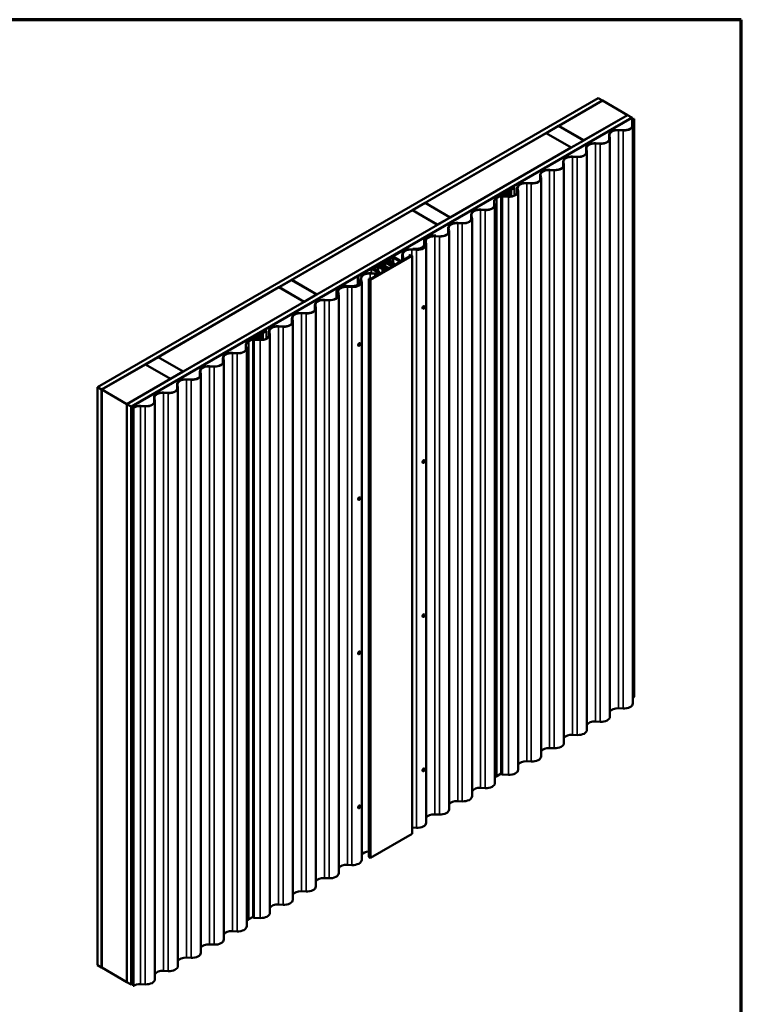
# Model space of a CAD drawing. Units: inches. Extents: x 0.6 to 33.4, y 0.6 to 21.4.
# Drawn here: x 25.2 to 33.4, y 10.3 to 21.4 of the extents above; entities that cross this region are included whole.
import ezdxf

# ---------------------------------------------------------------- set-up
doc = ezdxf.new("R2010")
doc.units = ezdxf.units.IN
doc.header["$LTSCALE"] = 2
doc.header["$MEASUREMENT"] = 0
doc.layers.get('0').update_dxf_attribs({"lineweight": 13})
for name, color, linetype, lineweight in [('Border (ANSI)', 7, 'Continuous', 70), ('Visible (ANSI)', 7, 'Continuous', 50), ('Visible Narrow (ANSI)', 7, 'Continuous', 35)]:
    doc.layers.add(name, color=color, linetype=linetype, lineweight=lineweight)

# ---------------------------------------------------------------- blocks, each defined once
blk = doc.blocks.new('Borders ATAS Border - Note')
at = {"layer": 'Border (ANSI)'}
for p, q in [((16.7, 10.7), (0.3, 10.7)), ((16.7, 0.3), (16.7, 10.7))]:
    blk.add_line(p, q, dxfattribs=at)

msp = doc.modelspace()

# ---------------------------------------------------------------- linework, layer by layer
at = {"layer": 'Visible (ANSI)'}
for p, q in [((31.78361, 20.51329), (26.12675, 17.2473)), ((26.17389, 17.22009), (31.83075, 20.48607)), ((31.33766, 20.2003), (31.83169, 20.48553)), ((31.83075, 20.48607), (31.78361, 20.51329)), ((31.83075, 20.48607), (31.83075, 20.48498)), ((31.83169, 20.48553), (32.11453, 20.32223)), ((26.45862, 17.0557), (32.11548, 20.32168)), ((32.16262, 20.29447), (26.50576, 17.02848)), ((26.50671, 17.02794), (32.16356, 20.29392)), ((32.16658, 20.29218), (26.50972, 17.0262)), ((32.11453, 20.32223), (31.6205, 20.037)), ((32.11453, 20.32223), (32.11453, 20.32114)), ((32.11548, 20.32168), (32.16262, 20.29447)), ((32.16262, 20.29338), (32.16262, 20.29447)), ((32.16356, 20.29392), (32.16658, 20.29218)), ((32.16658, 20.2548), (32.16658, 20.29218)), ((32.1892, 20.27912), (32.18616, 20.28088)), ((32.1892, 13.74715), (32.1892, 20.27912)), ((31.19529, 20.11811), (31.33672, 20.19975)), ((31.33672, 20.19975), (31.61956, 20.03646)), ((31.6205, 20.037), (31.33766, 20.2003)), ((31.33766, 20.2003), (31.33766, 20.19921)), ((32.01295, 20.1505), (32.06507, 20.14788)), ((32.01332, 20.15295), (32.06544, 20.15033)), ((32.16536, 20.24589), (32.16536, 20.18781)), ((32.17028, 20.21086), (32.16574, 20.24095)), ((32.17453, 20.21107), (32.16999, 20.24116)), ((32.17491, 13.67404), (32.17491, 20.20601)), ((29.82916, 19.32937), (31.19435, 20.11756)), ((31.19435, 20.11756), (31.47719, 19.95426)), ((31.47814, 19.95481), (31.19529, 20.11811)), ((31.19529, 20.11702), (31.19529, 20.11811)), ((31.61956, 20.03646), (31.47814, 19.95481)), ((31.61956, 20.03537), (31.61956, 20.03646)), ((31.6205, 20.037), (31.6205, 20.03591)), ((31.90609, 20.0962), (31.90609, 20.03812)), ((31.911, 20.06117), (31.90646, 20.09126)), ((31.91525, 20.06138), (31.91071, 20.09147)), ((31.91564, 13.52435), (31.91564, 20.05632)), ((31.47719, 19.95426), (30.11201, 19.16607)), ((31.47719, 19.95426), (31.47719, 19.95317)), ((31.47814, 19.95372), (31.47814, 19.95481)), ((31.64682, 19.94651), (31.64682, 19.88842)), ((31.65173, 19.91148), (31.64719, 19.94157)), ((31.65598, 19.91169), (31.65144, 19.94178)), ((31.75368, 20.00081), (31.8058, 19.99819)), ((31.75405, 20.00326), (31.80617, 20.00064)), ((31.49441, 19.85112), (31.54652, 19.8485)), ((31.49478, 19.85357), (31.5469, 19.85095)), ((31.65636, 13.37465), (31.65636, 19.90663)), ((31.23513, 19.70143), (31.28725, 19.69881)), ((31.2355, 19.70388), (31.28762, 19.70126)), ((31.38755, 19.79682), (31.38755, 19.73873)), ((31.39246, 19.76179), (31.38792, 19.79188)), ((31.39671, 19.762), (31.39217, 19.79209)), ((31.39709, 13.22496), (31.39709, 19.75694)), ((31.12827, 19.64713), (31.12827, 19.58904)), ((31.13319, 19.6121), (31.12865, 19.64219)), ((31.13744, 19.61231), (31.1329, 19.6424)), ((31.13782, 13.07527), (31.13782, 19.60724)), ((30.76427, 19.46057), (30.78657, 19.47344)), ((30.78796, 19.47465), (30.78981, 19.47725)), ((30.7919, 19.47371), (30.79376, 19.47631)), ((30.79431, 19.47984), (30.79881, 19.48091)), ((30.79593, 19.47756), (30.80043, 19.47863)), ((30.8009, 19.48172), (30.83583, 19.50188)), ((30.80391, 19.47997), (30.83884, 19.50014)), ((30.83583, 19.50188), (30.83884, 19.50014)), ((30.83884, 19.50014), (30.83884, 19.41433)), ((30.869, 19.49744), (30.869, 19.43935)), ((30.87391, 19.4624), (30.86937, 19.4925)), ((30.87816, 19.46262), (30.87362, 19.49271)), ((30.97586, 19.55174), (31.02798, 19.54911)), ((30.97623, 19.55419), (31.02835, 19.55157)), ((30.63665, 19.38689), (30.7407, 19.44696)), ((30.63966, 19.38514), (30.74371, 19.44522)), ((30.68908, 12.87851), (30.68908, 19.41048)), ((30.70822, 19.42473), (30.69298, 19.41593)), ((30.71124, 19.42298), (30.696, 19.41419)), ((30.70125, 19.40282), (30.76871, 19.39942)), ((30.70163, 19.40527), (30.76908, 19.40188)), ((30.73861, 19.42762), (30.71695, 19.42697)), ((30.73883, 19.42516), (30.71717, 19.42451)), ((30.72958, 19.40386), (30.72958, 19.41267)), ((30.7485, 19.43998), (30.74476, 19.4306)), ((30.75266, 19.43942), (30.7485, 19.43998)), ((30.75266, 19.43942), (30.74891, 19.43005)), ((30.75266, 19.43942), (30.75266, 19.42364)), ((30.76053, 19.43984), (30.75501, 19.42604)), ((30.75833, 19.41106), (30.76936, 19.43866)), ((30.76469, 19.43928), (30.75917, 19.42549)), ((30.76009, 19.45474), (30.76009, 19.44738)), ((30.76248, 19.4105), (30.77352, 19.4381)), ((30.76505, 19.44114), (30.76505, 19.42788)), ((30.76728, 19.45883), (30.78958, 19.4717)), ((30.77412, 19.4017), (30.77412, 19.44114)), ((30.87855, 12.92558), (30.87855, 19.45755)), ((29.6868, 19.24718), (29.82822, 19.32883)), ((29.82822, 19.32883), (30.11106, 19.16553)), ((30.11201, 19.16607), (29.82916, 19.32937)), ((29.82916, 19.32937), (29.82916, 19.32828)), ((30.45534, 19.25121), (30.50745, 19.24859)), ((30.45571, 19.25366), (30.50783, 19.25104)), ((30.60775, 19.34661), (30.60775, 19.28852)), ((30.61266, 19.31157), (30.60812, 19.34166)), ((30.61691, 19.31178), (30.61237, 19.34188)), ((30.61729, 12.77475), (30.61729, 19.30672)), ((28.32067, 18.45844), (29.68586, 19.24663)), ((29.68586, 19.24663), (29.9687, 19.08333)), ((29.96964, 19.08388), (29.6868, 19.24718)), ((29.6868, 19.24609), (29.6868, 19.24718)), ((30.11106, 19.16553), (29.96964, 19.08388)), ((30.11106, 19.16444), (30.11106, 19.16553)), ((30.11201, 19.16607), (30.11201, 19.16498)), ((30.34848, 19.19691), (30.34848, 19.13883)), ((30.35339, 19.16188), (30.34885, 19.19197)), ((30.35764, 19.16209), (30.3531, 19.19218)), ((30.35802, 12.62506), (30.35802, 19.15703)), ((29.9687, 19.08333), (28.60351, 18.29514)), ((29.9687, 19.08333), (29.9687, 19.08224)), ((29.96964, 19.08279), (29.96964, 19.08388)), ((30.0892, 19.04722), (30.0892, 18.98914)), ((30.09412, 19.01219), (30.08958, 19.04228)), ((30.09837, 19.0124), (30.09383, 19.04249)), ((30.19606, 19.10152), (30.24818, 19.0989)), ((30.19643, 19.10397), (30.24855, 19.10135)), ((29.92257, 18.96004), (29.94863, 18.95873)), ((29.92294, 18.96249), (29.949, 18.96118)), ((29.93679, 18.95183), (29.98891, 18.94921)), ((29.93716, 18.95428), (29.98928, 18.95166)), ((29.94863, 18.95873), (29.949, 18.96118)), ((29.94863, 18.95371), (29.94863, 18.95873)), ((29.949, 18.96118), (29.949, 18.95369)), ((30.09875, 12.47537), (30.09875, 19.00734)), ((29.61113, 18.81571), (29.46396, 18.73074)), ((29.46698, 18.729), (29.61415, 18.81397)), ((29.61113, 18.81571), (29.61415, 18.81397)), ((29.61415, 18.81397), (29.61415, 18.79507)), ((29.67789, 18.80459), (29.73001, 18.80197)), ((29.68973, 18.81149), (29.68936, 18.80904)), ((29.68936, 18.80904), (29.68936, 18.80401)), ((29.68936, 18.80904), (29.71542, 18.80773)), ((29.68973, 18.81149), (29.71579, 18.81018)), ((29.81571, 18.90574), (29.81571, 18.84765)), ((29.82062, 18.87071), (29.81608, 18.9008)), ((29.82487, 18.87092), (29.82033, 18.90101)), ((29.82525, 18.83296), (29.82525, 18.86586)), ((29.82993, 18.89753), (29.82993, 18.83944)), ((29.83484, 18.8625), (29.8303, 18.89259)), ((29.83909, 18.86271), (29.83455, 18.8928)), ((29.83948, 12.32567), (29.83948, 18.85765)), ((29.68265, 18.73246), (29.21124, 18.46029)), ((29.38038, 18.67228), (29.45698, 18.7165)), ((29.46582, 18.7114), (29.4086, 18.67836)), ((29.44815, 18.72161), (29.45698, 18.72671)), ((29.45698, 18.7165), (29.44815, 18.72161)), ((29.44815, 18.72161), (29.44815, 18.7114)), ((29.45698, 18.72671), (29.53948, 18.67908)), ((29.46146, 18.72412), (29.46146, 18.72725)), ((29.46396, 18.72377), (29.55221, 18.67282)), ((29.65613, 18.72736), (29.46471, 18.61684)), ((29.53064, 18.67398), (29.46582, 18.7114)), ((29.46582, 18.7114), (29.46582, 18.65692)), ((29.55523, 18.67456), (29.46698, 18.72551)), ((29.57066, 18.74784), (29.57066, 18.68975)), ((29.57557, 18.71281), (29.57103, 18.7429)), ((29.57982, 18.71302), (29.57528, 18.74311)), ((29.5802, 18.68352), (29.5802, 18.70796)), ((29.66497, 18.74267), (29.64729, 18.73246)), ((29.64729, 18.73246), (29.65613, 18.72736)), ((29.64729, 18.73246), (29.64729, 18.72225)), ((29.68265, 18.73246), (29.66497, 18.74267)), ((29.67752, 18.80214), (29.72964, 18.79952)), ((29.68265, 18.73246), (29.68265, 12.20049)), ((29.06713, 18.50163), (29.21431, 18.5866)), ((29.07015, 18.49989), (29.21732, 18.58486)), ((29.22008, 18.4756), (29.41149, 18.58612)), ((29.23012, 18.59573), (29.22128, 18.59063)), ((29.22128, 18.59063), (29.22128, 18.58801)), ((29.22128, 18.59063), (29.30378, 18.543)), ((29.22336, 18.58486), (29.3116, 18.53391)), ((29.22637, 18.5866), (29.31462, 18.53565)), ((29.23896, 18.59063), (29.23012, 18.59573)), ((29.31556, 18.63485), (29.23896, 18.59063)), ((29.2478, 18.58552), (29.30503, 18.61857)), ((29.31262, 18.5481), (29.2478, 18.58552)), ((29.29672, 18.61217), (29.29672, 18.55728)), ((29.34416, 18.58428), (29.29735, 18.6113)), ((29.29941, 18.61336), (29.31889, 18.61035)), ((29.30503, 18.61857), (29.30503, 18.61249)), ((29.30503, 18.61857), (29.32068, 18.60953)), ((29.31556, 18.64506), (29.30672, 18.63996)), ((29.30672, 18.63996), (29.30672, 18.62975)), ((29.30672, 18.63996), (29.31556, 18.63485)), ((29.31238, 18.62281), (29.35581, 18.64789)), ((29.33003, 18.61262), (29.31238, 18.62281)), ((29.31937, 18.60932), (29.31432, 18.6064)), ((29.31432, 18.6064), (29.3484, 18.58672)), ((29.3244, 18.63996), (29.31556, 18.64506)), ((29.31963, 18.6086), (29.31963, 18.60334)), ((29.31968, 18.60975), (29.31968, 18.60882)), ((29.32068, 18.60953), (29.32002, 18.60915)), ((29.32062, 18.60786), (29.34947, 18.6034)), ((29.37154, 18.66717), (29.3244, 18.63996)), ((29.339, 18.61123), (29.33003, 18.61262)), ((29.3311, 18.63253), (29.33996, 18.63765)), ((29.39286, 18.59688), (29.3311, 18.63253)), ((29.3311, 18.63253), (29.3311, 18.61245)), ((29.33996, 18.63765), (29.3811, 18.6139)), ((29.34237, 18.6182), (29.34237, 18.61156)), ((29.34255, 18.61742), (29.34406, 18.61416)), ((29.35763, 18.60811), (29.35259, 18.61897)), ((29.35781, 18.64904), (29.35581, 18.64904)), ((29.35581, 18.64789), (29.35581, 18.64904)), ((29.35581, 18.64789), (29.35581, 18.6285)), ((29.40124, 18.67411), (29.35781, 18.64904)), ((29.35781, 18.64904), (29.35781, 18.62734)), ((29.35786, 18.60711), (29.35786, 18.58376)), ((29.3627, 18.67228), (29.37154, 18.67738)), ((29.37154, 18.66717), (29.3627, 18.67228)), ((29.3627, 18.67228), (29.3627, 18.66207)), ((29.37154, 18.67738), (29.38038, 18.67228)), ((29.37527, 18.58672), (29.39286, 18.59688)), ((29.38432, 18.66326), (29.37546, 18.65814)), ((29.37546, 18.65814), (29.45585, 18.61173)), ((29.37546, 18.65814), (29.37546, 18.61715)), ((29.3971, 18.59443), (29.37952, 18.58428)), ((29.3811, 18.61274), (29.3811, 18.6139)), ((29.3831, 18.61274), (29.3811, 18.61274)), ((29.3831, 18.61274), (29.42036, 18.59123)), ((29.44608, 18.6276), (29.38432, 18.66326)), ((29.41149, 18.58612), (29.3971, 18.59443)), ((29.3971, 18.59443), (29.3971, 18.57781)), ((29.41889, 18.66392), (29.40124, 18.67411)), ((29.40124, 18.67411), (29.40124, 18.65349)), ((29.40404, 18.65188), (29.40404, 18.6538)), ((29.4267, 18.64799), (29.40789, 18.6509)), ((29.4086, 18.67836), (29.42425, 18.66932)), ((29.41058, 18.6567), (29.41623, 18.65582)), ((29.41745, 18.67325), (29.41745, 18.68187)), ((29.41752, 18.68156), (29.42274, 18.67031)), ((29.42129, 18.65875), (29.41889, 18.66392)), ((29.41889, 18.66392), (29.41889, 18.65593)), ((29.42036, 18.59123), (29.45585, 18.61173)), ((29.4679, 18.65572), (29.42109, 18.68274)), ((29.42425, 18.66932), (29.42491, 18.6697)), ((29.42453, 18.67003), (29.42958, 18.67295)), ((29.42714, 18.66936), (29.43487, 18.6527)), ((29.42958, 18.67295), (29.46366, 18.65327)), ((29.42958, 18.67295), (29.42958, 18.6641)), ((29.43509, 18.63395), (29.43509, 18.65171)), ((29.46366, 18.63776), (29.44608, 18.6276)), ((29.45032, 18.62515), (29.4679, 18.63531)), ((29.46471, 18.61684), (29.45032, 18.62515)), ((29.47523, 18.62291), (29.47523, 18.64551)), ((29.53064, 18.67398), (29.53064, 18.65491)), ((29.54027, 18.66047), (29.54027, 18.67729)), ((29.55221, 18.67282), (29.55523, 18.67456)), ((29.55221, 18.66736), (29.55221, 18.67282)), ((29.55523, 18.6691), (29.55523, 18.67456)), ((29.56358, 18.67392), (29.56358, 18.68063)), ((29.56358, 18.68063), (29.5667, 18.67882)), ((29.5667, 18.67882), (29.5667, 18.67573)), ((29.06713, 18.50163), (29.07015, 18.49989)), ((29.06713, 18.50163), (29.06713, 18.4064)), ((29.07015, 18.40831), (29.07015, 18.49989)), ((29.10199, 18.47725), (29.10199, 18.41917)), ((29.1069, 18.44222), (29.10236, 18.47231)), ((29.11115, 18.44243), (29.10661, 18.47252)), ((29.19356, 18.4705), (29.21124, 18.48071)), ((29.21124, 18.46029), (29.19356, 18.4705)), ((29.19356, 18.4705), (29.19356, 11.93853)), ((29.20885, 18.53155), (29.26097, 18.52893)), ((29.20922, 18.534), (29.26134, 18.53138)), ((29.21124, 18.48071), (29.22008, 18.4756)), ((29.29778, 18.531), (29.29431, 18.533)), ((29.29778, 18.52047), (29.29778, 18.531)), ((29.30378, 18.543), (29.30378, 18.54191)), ((29.31462, 18.53565), (29.3116, 18.53391)), ((29.3116, 18.53391), (29.3116, 18.52845)), ((29.31341, 18.54631), (29.31341, 18.53635)), ((29.31462, 18.53565), (29.31462, 18.53019)), ((26.81218, 17.58751), (28.17736, 18.3757)), ((28.17736, 18.3757), (28.46021, 18.2124)), ((28.17831, 18.37625), (28.31973, 18.4579)), ((28.46115, 18.21295), (28.17831, 18.37625)), ((28.17831, 18.37516), (28.17831, 18.37625)), ((28.31973, 18.4579), (28.60257, 18.2946)), ((28.60351, 18.29514), (28.32067, 18.45844)), ((28.32067, 18.45844), (28.32067, 18.45735)), ((28.9382, 18.38993), (28.99032, 18.38731)), ((28.99069, 18.38976), (28.93857, 18.39238)), ((28.94958, 18.38186), (29.00169, 18.37924)), ((28.94995, 18.38431), (29.00206, 18.38169)), ((29.09491, 18.46405), (29.09066, 18.46383)), ((29.09066, 18.46383), (29.09066, 18.43129)), ((29.09066, 18.46383), (29.09293, 18.44879)), ((29.09718, 18.449), (29.09491, 18.46405)), ((29.09755, 18.41297), (29.09755, 18.44406)), ((29.11153, 11.9054), (29.11153, 18.43737)), ((29.21124, 18.46029), (29.21124, 11.92832)), ((28.60257, 18.2946), (28.46115, 18.21295)), ((28.60257, 18.29351), (28.60257, 18.2946)), ((28.60351, 18.29514), (28.60351, 18.29405)), ((28.82873, 18.33425), (28.82873, 18.25422)), ((28.82911, 18.32919), (28.83138, 18.31414)), ((28.83138, 18.31414), (28.83564, 18.31435)), ((28.83138, 18.25637), (28.83138, 18.31414)), ((28.83564, 18.31435), (28.83337, 18.3294)), ((28.83564, 18.31435), (28.83564, 18.26035)), ((28.84272, 18.32756), (28.84272, 18.26947)), ((28.84763, 18.29253), (28.84309, 18.32262)), ((28.85188, 18.29274), (28.84734, 18.32283)), ((28.85226, 11.7557), (28.85226, 18.28768)), ((28.46021, 18.2124), (27.09502, 17.42421)), ((28.46021, 18.2124), (28.46021, 18.21131)), ((28.46115, 18.21186), (28.46115, 18.21295)), ((28.58344, 18.17787), (28.58344, 18.11978)), ((28.58836, 18.14284), (28.58382, 18.17293)), ((28.59261, 18.14305), (28.58807, 18.17314)), ((28.59299, 11.60601), (28.59299, 18.13799)), ((28.6903, 18.23217), (28.74242, 18.22955)), ((28.69067, 18.23462), (28.74279, 18.232)), ((29.82026, 18.16302), (29.81932, 18.16357)), ((28.32417, 18.02818), (28.32417, 17.97009)), ((28.43103, 18.08248), (28.48315, 18.07986)), ((28.4314, 18.08493), (28.48352, 18.08231)), ((29.8036, 18.13416), (29.80265, 18.1347)), ((28.17176, 17.93279), (28.22388, 17.93016)), ((28.17213, 17.93524), (28.22425, 17.93262)), ((28.32908, 17.99315), (28.32454, 18.02324)), ((28.33333, 17.99336), (28.32879, 18.02345)), ((28.33372, 11.45632), (28.33372, 17.9883)), ((27.83254, 17.76794), (27.9366, 17.82801)), ((27.83556, 17.76619), (27.93961, 17.82627)), ((27.90412, 17.80578), (27.88888, 17.79698)), ((27.90714, 17.80403), (27.8919, 17.79524)), ((27.93451, 17.80868), (27.91285, 17.80802)), ((27.93473, 17.80622), (27.91307, 17.80556)), ((27.9444, 17.82103), (27.94065, 17.81165)), ((27.94856, 17.82047), (27.9444, 17.82103)), ((27.94856, 17.82047), (27.94481, 17.8111)), ((27.94856, 17.82047), (27.94856, 17.8047)), ((27.95643, 17.82089), (27.95091, 17.80709)), ((27.95422, 17.79211), (27.96526, 17.81971)), ((27.96058, 17.82033), (27.95507, 17.80654)), ((27.95599, 17.83579), (27.95599, 17.82843)), ((27.95838, 17.79155), (27.96942, 17.81916)), ((27.96017, 17.84162), (27.98246, 17.85449)), ((27.96095, 17.82219), (27.96095, 17.80893)), ((27.96318, 17.83988), (27.98548, 17.85275)), ((27.97002, 17.78275), (27.97002, 17.82219)), ((27.98386, 17.8557), (27.98571, 17.8583)), ((27.9878, 17.85476), (27.98965, 17.85736)), ((27.9902, 17.86089), (27.9947, 17.86196)), ((27.99183, 17.85861), (27.99633, 17.85968)), ((27.99679, 17.86277), (28.03172, 17.88293)), ((27.99981, 17.86102), (28.03474, 17.88119)), ((28.03172, 17.88293), (28.03474, 17.88119)), ((28.03474, 17.88119), (28.03474, 17.79538)), ((28.0649, 17.87849), (28.0649, 17.8204)), ((28.06981, 17.84346), (28.06527, 17.87355)), ((28.07406, 17.84367), (28.06952, 17.87376)), ((28.07444, 11.30663), (28.07444, 17.8386)), ((27.80365, 17.72766), (27.80365, 17.66957)), ((27.80856, 17.69262), (27.80402, 17.72271)), ((27.81281, 17.69283), (27.80827, 17.72293)), ((27.88498, 11.25956), (27.88498, 17.79154)), ((27.89715, 17.78387), (27.9646, 17.78047)), ((27.89752, 17.78632), (27.96497, 17.78293)), ((27.92547, 17.78491), (27.92547, 17.79372)), ((29.07631, 17.71426), (29.07537, 17.7148)), ((29.09298, 17.74313), (29.09204, 17.74367)), ((26.66981, 17.50532), (26.81123, 17.58697)), ((26.81123, 17.58697), (27.09408, 17.42367)), ((27.09502, 17.42421), (26.81218, 17.58751)), ((26.81218, 17.58751), (26.81218, 17.58642)), ((27.65123, 17.63226), (27.70335, 17.62964)), ((27.6516, 17.63472), (27.70372, 17.63209)), ((27.81319, 11.1558), (27.81319, 17.68777)), ((26.17484, 17.21954), (26.66887, 17.50477)), ((26.66887, 17.50477), (26.95171, 17.34147)), ((26.95265, 17.34202), (26.66981, 17.50532)), ((26.66981, 17.50423), (26.66981, 17.50532)), ((27.39196, 17.48257), (27.44408, 17.47995)), ((27.39233, 17.48502), (27.44445, 17.4824)), ((27.54437, 17.57797), (27.54437, 17.51988)), ((27.54929, 17.54293), (27.54475, 17.57302)), ((27.55354, 17.54314), (27.549, 17.57323)), ((27.55392, 11.00611), (27.55392, 17.53808)), ((27.09408, 17.42367), (26.95265, 17.34202)), ((27.09408, 17.42258), (27.09408, 17.42367)), ((27.09502, 17.42421), (27.09502, 17.42312)), ((27.2851, 17.42827), (27.2851, 17.37019)), ((27.29001, 17.39324), (27.28547, 17.42333)), ((27.29426, 17.39345), (27.28972, 17.42354)), ((27.29465, 10.85642), (27.29465, 17.38839)), ((26.12675, 17.2473), (26.12675, 10.71533)), ((26.12675, 17.2473), (26.17389, 17.22009)), ((26.95171, 17.34147), (26.45768, 17.05624)), ((26.95171, 17.34147), (26.95171, 17.34038)), ((26.95265, 17.34093), (26.95265, 17.34202)), ((27.02583, 17.27858), (27.02583, 17.22049)), ((27.03074, 17.24355), (27.0262, 17.27364)), ((27.03499, 17.24376), (27.03045, 17.27385)), ((27.13269, 17.33288), (27.18481, 17.33026)), ((27.13306, 17.33533), (27.18518, 17.33271)), ((26.17389, 17.22009), (26.17389, 10.68811)), ((26.45768, 17.05624), (26.17484, 17.21954)), ((26.17484, 17.21954), (26.17484, 10.68757)), ((26.87342, 17.18319), (26.92553, 17.18057)), ((26.87379, 17.18564), (26.92591, 17.18302)), ((27.03537, 10.70672), (27.03537, 17.2387)), ((26.45768, 17.05624), (26.45768, 10.52427)), ((26.50576, 17.02848), (26.45862, 17.0557)), ((26.45862, 10.52373), (26.45862, 17.0557)), ((26.50576, 10.49651), (26.50576, 17.02848)), ((26.50972, 17.0262), (26.50671, 17.02794)), ((26.50671, 10.49597), (26.50671, 17.02794)), ((26.50972, 10.49422), (26.50972, 17.0262)), ((26.61414, 17.0335), (26.66626, 17.03088)), ((26.61451, 17.03595), (26.66663, 17.03333)), ((26.76656, 17.12889), (26.76656, 17.0708)), ((26.77147, 17.09386), (26.76693, 17.12395)), ((26.77572, 17.09407), (26.77118, 17.12416)), ((26.7761, 10.55703), (26.7761, 17.08901)), ((26.52916, 10.483), (26.52916, 17.01497)), ((26.52916, 17.01497), (26.5322, 17.01322)), ((26.5322, 17.01322), (26.5322, 10.48125)), ((29.8036, 16.3923), (29.80265, 16.39284)), ((29.82026, 16.42116), (29.81932, 16.42171)), ((29.07631, 15.9724), (29.07537, 15.97294)), ((29.09298, 16.00127), (29.09204, 16.00181)), ((29.8036, 14.65044), (29.80265, 14.65098)), ((29.82026, 14.6793), (29.81932, 14.67985)), ((29.09298, 14.25941), (29.09204, 14.25995)), ((29.07631, 14.23054), (29.07537, 14.23108)), ((32.06507, 13.61591), (32.01295, 13.61853)), ((31.8058, 13.46621), (31.75368, 13.46884)), ((31.54652, 13.31652), (31.49441, 13.31915)), ((31.28725, 13.16683), (31.23513, 13.16945)), ((31.02798, 13.01714), (30.97586, 13.01976)), ((29.8036, 12.90858), (29.80265, 12.90912)), ((29.82026, 12.93745), (29.81932, 12.93799)), ((30.68908, 12.8817), (30.63966, 12.85317)), ((30.76871, 12.86745), (30.70125, 12.87084)), ((30.50745, 12.71662), (30.45534, 12.71924)), ((29.07631, 12.48868), (29.07537, 12.48923)), ((29.09298, 12.51755), (29.09204, 12.51809)), ((30.24818, 12.56693), (30.19606, 12.56955)), ((29.98891, 12.41723), (29.93679, 12.41986)), ((29.72964, 12.26754), (29.68265, 12.26991)), ((29.68265, 12.20049), (29.21124, 11.92832)), ((29.19356, 11.93853), (29.21124, 11.92832)), ((29.00169, 11.84727), (28.94958, 11.84989)), ((28.74242, 11.69757), (28.6903, 11.7002)), ((28.48315, 11.54788), (28.43103, 11.5505)), ((28.22388, 11.39819), (28.17176, 11.40081)), ((27.88498, 11.26275), (27.83556, 11.23422)), ((27.9646, 11.2485), (27.89715, 11.25189)), ((27.70335, 11.09767), (27.65123, 11.10029)), ((27.44408, 10.94798), (27.39196, 10.9506)), ((27.18481, 10.79828), (27.13269, 10.80091)), ((26.12675, 10.71533), (26.17389, 10.68811)), ((26.17389, 10.68811), (26.17484, 10.68866)), ((26.17484, 10.68757), (26.45768, 10.52427)), ((26.92553, 10.64859), (26.87342, 10.65122)), ((26.45768, 10.52427), (26.45862, 10.52481)), ((26.45862, 10.52373), (26.50576, 10.49651)), ((26.50576, 10.49651), (26.50671, 10.49705)), ((26.50671, 10.49597), (26.50972, 10.49422)), ((26.50972, 10.49422), (26.52916, 10.50545)), ((26.5322, 10.48125), (26.52916, 10.483)), ((26.66626, 10.4989), (26.61414, 10.50152))]:
    msp.add_line(p, q, dxfattribs=at)
for centre, major_axis, start_param, end_param in [((32.26403, 20.24589), (-0.09867, 0), 5.62195202, 6.37008642), ((32.26403, 20.24589), (-0.0944, 0), 5.62759502, 6.37008642), ((32.00476, 20.0962), (-0.09867, 0), 4.62548787, 6.37008642), ((32.00476, 20.0962), (-0.0944, 0), 4.62548787, 6.37008642), ((32.07384, 20.20601), (0.10107, 0), 4.62548787, 6.37008642), ((32.07384, 20.20601), (0.0968, 0), 4.62548787, 6.37008642), ((31.81457, 20.05632), (0.10107, 0), 4.62548787, 6.37008642), ((31.81457, 20.05632), (0.0968, 0), 4.62548787, 6.37008642), ((31.74548, 19.94651), (-0.09867, 0), 4.62548787, 6.37008642), ((31.74548, 19.94651), (-0.0944, 0), 4.62548787, 6.37008642), ((31.48621, 19.79682), (-0.09867, 0), 4.62548787, 6.37008642), ((31.48621, 19.79682), (-0.0944, 0), 4.62548787, 6.37008642), ((31.5553, 19.90663), (0.10107, 0), 4.62548787, 6.37008642), ((31.5553, 19.90663), (0.0968, 0), 4.62548787, 6.37008642), ((31.22694, 19.64713), (-0.09867, 0), 4.62548787, 6.37008642), ((31.22694, 19.64713), (-0.0944, 0), 4.62548787, 6.37008642), ((31.29602, 19.75694), (0.10107, 0), 4.62548787, 6.37008642), ((31.29602, 19.75694), (0.0968, 0), 4.62548787, 6.37008642), ((31.03675, 19.60724), (0.10107, 0), 4.62548787, 6.37008642), ((31.03675, 19.60724), (0.0968, 0), 4.62548787, 6.37008642), ((30.78204, 19.47605), (0.0064, 0), 5.49778714, 5.89257826), ((30.78204, 19.47605), (0.01067, 0), 5.49778714, 5.89257826), ((30.79745, 19.47543), (-0.00827, 0), 5.10299602, 5.89257826), ((30.79745, 19.47543), (-0.004, 0), 5.10299602, 5.89257826), ((30.79637, 19.48433), (0.0064, 0), 5.10299602, 5.49778714), ((30.79637, 19.48433), (0.01067, 0), 5.10299602, 5.49778714), ((30.96767, 19.49744), (-0.09867, 0), 4.62548787, 6.37008642), ((30.96767, 19.49744), (-0.0944, 0), 4.62548787, 6.37008642), ((30.70642, 19.34661), (-0.09867, 0), 5.49778714, 6.37008642), ((30.70642, 19.34661), (-0.0944, 0), 5.49778714, 6.37008642), ((30.70241, 19.41048), (-0.01333, 0), 5.49778714, 7.76708052), ((30.70241, 19.41048), (-0.00907, 0), 5.49778714, 7.76708052), ((30.71765, 19.41928), (-0.01333, 0), 4.76474798, 5.49778714), ((30.71765, 19.41928), (-0.00907, 0), 4.76474798, 5.49778714), ((30.74624, 19.41267), (-0.01667, 0), 4.68902338, 9.19788567), ((30.74624, 19.41267), (-0.0124, 0), 4.68902338, 9.19788567), ((30.73826, 19.43147), (0.00667, 0), 4.76474798, 6.05629302), ((30.73826, 19.43147), (0.01093, 0), 4.76474798, 6.05629302), ((30.75079, 19.44114), (0.01427, 0), 6.05629302, 8.6393798), ((30.75079, 19.44114), (0.01, 0), 6.05629302, 8.6393798), ((30.74683, 19.42714), (0.01267, 0), 4.68902338, 6.05629302), ((30.74683, 19.42714), (0.0084, 0), 4.68902338, 6.05629302), ((30.77436, 19.45474), (-0.01427, 0), 5.49778714, 7.06858347), ((30.75079, 19.44114), (0.01907, 0), 6.05629302, 7.06858347), ((30.77436, 19.45474), (-0.01, 0), 5.49778714, 7.06858347), ((30.75079, 19.44114), (0.02333, 0), 6.05629302, 7.06858347), ((30.77748, 19.45755), (0.10107, 0), 4.62548787, 6.37008642), ((30.77748, 19.45755), (0.0968, 0), 4.62548787, 6.37008642), ((30.44714, 19.19691), (-0.09867, 0), 4.62548787, 6.37008642), ((30.44714, 19.19691), (-0.0944, 0), 4.62548787, 6.37008642), ((30.51623, 19.30672), (0.10107, 0), 4.62548787, 6.37008642), ((30.51623, 19.30672), (0.0968, 0), 4.62548787, 6.37008642), ((30.25695, 19.15703), (0.10107, 0), 4.62548787, 6.37008642), ((30.25695, 19.15703), (0.0968, 0), 4.62548787, 6.37008642), ((30.18787, 19.04722), (-0.09867, 0), 4.62548787, 6.37008642), ((30.18787, 19.04722), (-0.0944, 0), 4.62548787, 6.37008642), ((29.91438, 18.90574), (-0.09867, 0), 4.62548787, 6.37008642), ((29.91438, 18.90574), (-0.0944, 0), 4.62548787, 6.37008642), ((29.9286, 18.89753), (-0.09867, 0), 4.62548787, 6.37008642), ((29.9286, 18.89753), (-0.0944, 0), 4.62548787, 6.37008642), ((29.99768, 19.00734), (0.10107, 0), 4.62548787, 6.37008642), ((29.99768, 19.00734), (0.0968, 0), 4.62548787, 6.37008642), ((29.66933, 18.74784), (-0.09867, 0), 4.62548787, 6.37008642), ((29.72419, 18.86586), (0.10107, 0), 4.62548787, 6.37008642), ((29.72419, 18.86586), (0.0968, 0), 4.62548787, 6.37008642), ((29.73841, 18.85765), (0.10107, 0), 4.62548787, 6.37008642), ((29.73841, 18.85765), (0.0968, 0), 4.62548787, 6.37008642), ((29.47, 18.72725), (-0.00853, 0), 5.49778714, 7.06858347), ((29.47, 18.72725), (-0.00427, 0), 5.49778714, 7.06858347), ((29.47914, 18.70796), (0.0968, 0), 5.77228581, 6.37008642), ((29.47914, 18.70796), (0.10107, 0), 5.76041692, 6.37008642), ((29.66933, 18.74784), (-0.0944, 0), 4.62548787, 6.37008642), ((29.22034, 18.58312), (0.00853, 0), 0.78539816, 2.35619449), ((29.22034, 18.58312), (0.00427, 0), 0.78539816, 2.35619449), ((29.29886, 18.61217), (-0.00213, 0), 4.45058959, 7.06858347), ((29.31862, 18.60975), (0.00107, 0), 5.49778714, 7.59218225), ((29.32096, 18.6086), (-0.00133, 0), 5.49778714, 7.59218225), ((29.34007, 18.61354), (0.00413, 0), 4.45058959, 6.54498469), ((29.34757, 18.6182), (0.0052, 0), 0.26179939, 3.40339204), ((29.36184, 18.59448), (-0.025, 0), 0.78539816, 2.35619449), ((29.36184, 18.59448), (0.019, 0), 3.92699082, 5.49778714), ((29.35119, 18.60711), (0.00667, 0), 4.45058959, 6.54498469), ((29.40924, 18.6538), (-0.0052, 0), 4.45058959, 7.59218225), ((29.4173, 18.65813), (0.00413, 0), 4.45058959, 6.54498469), ((29.41958, 18.68187), (-0.00213, 0), 3.92699082, 6.54498469), ((29.42377, 18.67047), (-0.00107, 0), 0.26179939, 2.35619449), ((29.42585, 18.66916), (0.00133, 0), 0.26179939, 2.35619449), ((29.42843, 18.65171), (0.00667, 0), 4.45058959, 6.54498469), ((29.45023, 18.64551), (0.019, 0), 5.49778714, 7.06858347), ((29.45023, 18.64551), (0.025, 0), 5.49778714, 7.06858347), ((29.53375, 18.67729), (0.00652, 0), 4.21543719, 6.7801371), ((29.20065, 18.47725), (-0.09867, 0), 4.62548787, 6.37008642), ((29.20065, 18.47725), (-0.0944, 0), 4.62548787, 6.37008642), ((29.26974, 18.58706), (0.10107, 0), 4.62548787, 4.99356888), ((29.26974, 18.58706), (0.0968, 0), 4.62548787, 4.96907954), ((29.30689, 18.54631), (0.00652, 0), 4.21543719, 6.7801371), ((28.9298, 18.33425), (-0.10107, 0), 4.62548787, 6.37008642), ((28.9298, 18.33425), (-0.0968, 0), 4.62548787, 6.37008642), ((28.94138, 18.32756), (-0.09867, 0), 4.62548787, 6.37008642), ((28.94138, 18.32756), (-0.0944, 0), 4.62548787, 6.37008642), ((28.99888, 18.44406), (0.09867, 0), 4.62548787, 6.37008642), ((28.99888, 18.44406), (0.0944, 0), 4.62548787, 6.37008642), ((29.01047, 18.43737), (0.10107, 0), 4.62548787, 6.37008642), ((29.01047, 18.43737), (0.0968, 0), 4.62548787, 6.37008642), ((28.75119, 18.28768), (0.10107, 0), 4.62548787, 6.37008642), ((28.75119, 18.28768), (0.0968, 0), 4.62548787, 6.37008642), ((28.49192, 18.13799), (0.10107, 0), 4.62548787, 6.37008642), ((28.49192, 18.13799), (0.0968, 0), 4.62548787, 6.37008642), ((28.68211, 18.17787), (-0.09867, 0), 4.62548787, 6.37008642), ((28.68211, 18.17787), (-0.0944, 0), 4.62548787, 6.37008642), ((29.81099, 18.14913), (-0.00833, -0.01443), 3.14159265, 6.28318531), ((28.42284, 18.02818), (-0.09867, 0), 4.62548787, 6.37008642), ((28.42284, 18.02818), (-0.0944, 0), 4.62548787, 6.37008642), ((28.16356, 17.87849), (-0.09867, 0), 4.62548787, 6.37008642), ((28.16356, 17.87849), (-0.0944, 0), 4.62548787, 6.37008642), ((28.23265, 17.9883), (0.10107, 0), 4.62548787, 6.37008642), ((28.23265, 17.9883), (0.0968, 0), 4.62548787, 6.37008642), ((27.91355, 17.80033), (-0.01333, 0), 4.76474798, 5.49778714), ((27.91355, 17.80033), (-0.00907, 0), 4.76474798, 5.49778714), ((27.94214, 17.79372), (-0.01667, 0), 4.68902338, 9.19788567), ((27.93416, 17.81252), (0.00667, 0), 4.76474798, 6.05629302), ((27.93416, 17.81252), (0.01093, 0), 4.76474798, 6.05629302), ((27.94668, 17.82219), (0.01427, 0), 6.05629302, 8.6393798), ((27.94668, 17.82219), (0.01, 0), 6.05629302, 8.6393798), ((27.94273, 17.80819), (0.01267, 0), 4.68902338, 6.05629302), ((27.94273, 17.80819), (0.0084, 0), 4.68902338, 6.05629302), ((27.97025, 17.83579), (-0.01427, 0), 5.49778714, 7.06858347), ((27.94668, 17.82219), (0.01907, 0), 6.05629302, 7.06858347), ((27.97025, 17.83579), (-0.01, 0), 5.49778714, 7.06858347), ((27.94668, 17.82219), (0.02333, 0), 6.05629302, 7.06858347), ((27.97338, 17.8386), (0.10107, 0), 4.62548787, 6.37008642), ((27.97338, 17.8386), (0.0968, 0), 4.62548787, 6.37008642), ((27.97794, 17.8571), (0.0064, 0), 5.49778714, 5.89257826), ((27.97794, 17.8571), (0.01067, 0), 5.49778714, 5.89257826), ((27.99335, 17.85648), (-0.00827, 0), 5.10299602, 5.89257826), ((27.99335, 17.85648), (-0.004, 0), 5.10299602, 5.89257826), ((27.99227, 17.86538), (0.0064, 0), 5.10299602, 5.49778714), ((27.99227, 17.86538), (0.01067, 0), 5.10299602, 5.49778714), ((27.71212, 17.68777), (0.10107, 0), 4.62548787, 6.37008642), ((27.71212, 17.68777), (0.0968, 0), 4.62548787, 6.37008642), ((27.90231, 17.72766), (-0.09867, 0), 5.49778714, 6.37008642), ((27.90231, 17.72766), (-0.0944, 0), 5.49778714, 6.37008642), ((27.89831, 17.79154), (-0.01333, 0), 5.49778714, 7.76708052), ((27.89831, 17.79154), (-0.00907, 0), 5.49778714, 7.76708052), ((27.94214, 17.79372), (-0.0124, 0), 4.68902338, 9.19788567), ((29.0837, 17.72924), (-0.00833, -0.01443), 3.14159265, 6.28318531), ((27.64304, 17.57797), (-0.09867, 0), 4.62548787, 6.37008642), ((27.64304, 17.57797), (-0.0944, 0), 4.62548787, 6.37008642), ((27.38377, 17.42827), (-0.09867, 0), 4.62548787, 6.37008642), ((27.38377, 17.42827), (-0.0944, 0), 4.62548787, 6.37008642), ((27.45285, 17.53808), (0.10107, 0), 4.62548787, 6.37008642), ((27.45285, 17.53808), (0.0968, 0), 4.62548787, 6.37008642), ((27.19358, 17.38839), (0.10107, 0), 4.62548787, 6.37008642), ((27.19358, 17.38839), (0.0968, 0), 4.62548787, 6.37008642), ((27.12449, 17.27858), (-0.09867, 0), 4.62548787, 6.37008642), ((27.12449, 17.27858), (-0.0944, 0), 4.62548787, 6.37008642), ((26.86522, 17.12889), (-0.09867, 0), 4.62548787, 6.37008642), ((26.86522, 17.12889), (-0.0944, 0), 4.62548787, 6.37008642), ((26.93431, 17.2387), (0.10107, 0), 4.62548787, 6.37008642), ((26.93431, 17.2387), (0.0968, 0), 4.62548787, 6.37008642), ((26.60595, 16.9792), (0.09867, 0), 1.48389522, 2.4626742), ((26.60595, 16.9792), (0.0944, 0), 1.48389522, 2.46750637), ((26.67503, 17.08901), (0.10107, 0), 4.62548787, 6.37008642), ((26.67503, 17.08901), (0.0968, 0), 4.62548787, 6.37008642), ((29.81099, 16.40727), (-0.00833, -0.01443), 3.14159265, 6.28318531), ((29.0837, 15.98738), (-0.00833, -0.01443), 3.14159265, 6.28318531), ((29.81099, 14.66542), (-0.00833, -0.01443), 3.14159265, 6.28318531), ((29.0837, 14.24552), (-0.00833, -0.01443), 3.14159265, 6.28318531), ((32.26403, 13.71392), (-0.0944, 0), 5.62759502, 5.9472015), ((32.00476, 13.56423), (-0.0944, 0), 4.62548787, 5.9472015), ((32.07384, 13.67404), (0.10107, 0), 4.62548787, 6.28318531), ((31.74548, 13.41454), (-0.0944, 0), 4.62548787, 5.94720146), ((31.81457, 13.52435), (0.10107, 0), 4.62548787, 6.28318531), ((31.5553, 13.37465), (0.10107, 0), 4.62548787, 6.28318531), ((31.48621, 13.26485), (-0.0944, 0), 4.62548787, 5.94720147), ((31.22694, 13.11516), (-0.0944, 0), 4.62548787, 5.94720148), ((31.29602, 13.22496), (0.10107, 0), 4.62548787, 6.28318531), ((30.96767, 12.96547), (-0.0944, 0), 4.62548787, 5.94720143), ((31.03675, 13.07527), (0.10107, 0), 4.62548787, 6.28318531), ((29.81099, 12.92356), (-0.00833, -0.01443), 3.14159265, 6.28318531), ((30.77748, 12.92558), (0.10107, 0), 4.62548787, 6.28318531), ((30.70642, 12.81463), (-0.0944, 0), 5.49778714, 5.9472015), ((30.70241, 12.87851), (-0.01333, 0), 0, 1.48389522), ((30.44714, 12.66494), (-0.0944, 0), 4.62548787, 5.9472015), ((30.51623, 12.77475), (0.10107, 0), 4.62548787, 6.28318531), ((30.25695, 12.62506), (0.10107, 0), 4.62548787, 6.28318531), ((29.0837, 12.50366), (-0.00833, -0.01443), 3.14159265, 6.28318531), ((29.99768, 12.47537), (0.10107, 0), 4.62548787, 6.28318531), ((30.18787, 12.51525), (-0.0944, 0), 4.62548787, 5.94720146), ((29.9286, 12.36556), (-0.0944, 0), 4.62548787, 5.94720147), ((29.73841, 12.32567), (0.10107, 0), 4.62548787, 6.28318531), ((29.20065, 11.94528), (-0.0944, 0), 4.78758506, 5.9472015), ((28.94138, 11.79559), (-0.0944, 0), 4.62548787, 5.94720146), ((29.01047, 11.9054), (0.10107, 0), 4.62548787, 6.28318531), ((28.68211, 11.6459), (-0.0944, 0), 4.62548787, 5.94720147), ((28.75119, 11.7557), (0.10107, 0), 4.62548787, 6.28318531), ((28.49192, 11.60601), (0.10107, 0), 4.62548787, 6.28318531), ((28.42284, 11.49621), (-0.0944, 0), 4.62548787, 5.94720148), ((28.16356, 11.34652), (-0.0944, 0), 4.62548787, 5.94720143), ((28.23265, 11.45632), (0.10107, 0), 4.62548787, 6.28318531), ((27.89831, 11.25956), (-0.01333, 0), 0, 1.48389522), ((27.97338, 11.30663), (0.10107, 0), 4.62548787, 6.28318531), ((27.71212, 11.1558), (0.10107, 0), 4.62548787, 6.28318531), ((27.90231, 11.19568), (-0.0944, 0), 5.49778714, 5.9472015), ((27.64304, 11.04599), (-0.0944, 0), 4.62548787, 5.9472015), ((27.38377, 10.8963), (-0.0944, 0), 4.62548787, 5.94720146), ((27.45285, 11.00611), (0.10107, 0), 4.62548787, 6.28318531), ((27.12449, 10.74661), (-0.0944, 0), 4.62548787, 5.94720147), ((27.19358, 10.85642), (0.10107, 0), 4.62548787, 6.28318531), ((26.93431, 10.70672), (0.10107, 0), 4.62548787, 6.28318531), ((26.86522, 10.59692), (-0.0944, 0), 4.62548787, 5.94720148), ((26.60595, 10.44723), (-0.0944, 0), 4.62548787, 5.60909903), ((26.67503, 10.55703), (0.10107, 0), 4.62548787, 6.28318531)]:
    msp.add_ellipse(centre, major_axis=major_axis, ratio=0.57735027, start_param=start_param, end_param=end_param, dxfattribs=at)
for centre in [(29.81193, 18.14859), (29.08465, 17.72869), (29.81193, 16.40673), (29.08465, 15.98683), (29.81193, 14.66487), (29.08465, 14.24497), (29.81193, 12.92301), (29.08465, 12.50311)]:
    msp.add_ellipse(centre, major_axis=(-0.00833, -0.01443), ratio=0.57735027, dxfattribs=at)
at = {"layer": 'Visible Narrow (ANSI)'}
for p, q in [((32.01332, 20.15295), (32.01295, 20.1505)), ((32.01295, 20.1505), (32.01295, 13.61853)), ((32.06544, 20.15033), (32.06507, 20.14788)), ((32.06507, 20.14788), (32.06507, 13.61591)), ((32.16574, 20.24095), (32.16999, 20.24116)), ((32.16574, 20.18844), (32.16574, 20.24095)), ((32.17028, 20.21086), (32.17453, 20.21107)), ((32.17028, 20.20116), (32.17028, 20.21086)), ((31.90646, 20.09126), (31.91071, 20.09147)), ((31.90646, 20.03875), (31.90646, 20.09126)), ((31.911, 20.06117), (31.91525, 20.06138)), ((31.911, 20.05147), (31.911, 20.06117)), ((31.64719, 19.94157), (31.65144, 19.94178)), ((31.64719, 19.88906), (31.64719, 19.94157)), ((31.75405, 20.00326), (31.75368, 20.00081)), ((31.75368, 20.00081), (31.75368, 13.46884)), ((31.80617, 20.00064), (31.8058, 19.99819)), ((31.8058, 19.99819), (31.8058, 13.46621)), ((31.49478, 19.85357), (31.49441, 19.85112)), ((31.49441, 19.85112), (31.49441, 13.31915)), ((31.5469, 19.85095), (31.54652, 19.8485)), ((31.54652, 19.8485), (31.54652, 13.31652)), ((31.65173, 19.91148), (31.65598, 19.91169)), ((31.65173, 19.90178), (31.65173, 19.91148)), ((31.2355, 19.70388), (31.23513, 19.70143)), ((31.23513, 19.70143), (31.23513, 13.16945)), ((31.28762, 19.70126), (31.28725, 19.69881)), ((31.28725, 19.69881), (31.28725, 13.16683)), ((31.38792, 19.79188), (31.39217, 19.79209)), ((31.38792, 19.73937), (31.38792, 19.79188)), ((31.39246, 19.76179), (31.39671, 19.762)), ((31.39246, 19.75209), (31.39246, 19.76179)), ((31.12865, 19.64219), (31.1329, 19.6424)), ((31.12865, 19.58968), (31.12865, 19.64219)), ((31.13319, 19.6121), (31.13744, 19.61231)), ((31.13319, 19.60239), (31.13319, 19.6121)), ((30.78657, 19.47344), (30.78958, 19.4717)), ((30.78796, 19.47465), (30.7919, 19.47371)), ((30.78981, 19.47725), (30.79376, 19.47631)), ((30.7919, 19.47371), (30.7919, 19.40229)), ((30.79376, 19.47631), (30.79376, 19.40246)), ((30.79431, 19.47984), (30.79593, 19.47756)), ((30.79593, 19.47756), (30.79593, 19.40269)), ((30.79881, 19.48091), (30.80043, 19.47863)), ((30.80043, 19.47863), (30.80043, 19.40326)), ((30.8009, 19.48172), (30.80391, 19.47997)), ((30.80391, 19.47997), (30.80391, 19.40379)), ((30.86937, 19.4925), (30.87362, 19.49271)), ((30.86937, 19.43999), (30.86937, 19.4925)), ((30.97623, 19.55419), (30.97586, 19.55174)), ((30.97586, 19.55174), (30.97586, 13.01976)), ((31.02835, 19.55157), (31.02798, 19.54911)), ((31.02798, 19.54911), (31.02798, 13.01714)), ((30.63665, 19.38689), (30.63966, 19.38514)), ((30.63966, 19.38514), (30.63966, 12.85317)), ((30.696, 19.41419), (30.69298, 19.41593)), ((30.696, 19.40678), (30.696, 19.41419)), ((30.70163, 19.40527), (30.70125, 19.40282)), ((30.70125, 19.40282), (30.70125, 12.87084)), ((30.71124, 19.42298), (30.70822, 19.42473)), ((30.71124, 19.40479), (30.71124, 19.42298)), ((30.71717, 19.42451), (30.71695, 19.42697)), ((30.71717, 19.40449), (30.71717, 19.42451)), ((30.73883, 19.42516), (30.73861, 19.42762)), ((30.73883, 19.42129), (30.73883, 19.42516)), ((30.7407, 19.44696), (30.74371, 19.44522)), ((30.74371, 19.44522), (30.74371, 19.42926)), ((30.74891, 19.43005), (30.74476, 19.4306)), ((30.74653, 19.41982), (30.74663, 19.42229)), ((30.74653, 19.40551), (30.74653, 19.41982)), ((30.74891, 19.42244), (30.74891, 19.43005)), ((30.75917, 19.42549), (30.75501, 19.42604)), ((30.75833, 19.41106), (30.76248, 19.4105)), ((30.75917, 19.41317), (30.75917, 19.42549)), ((30.76469, 19.43928), (30.76053, 19.43984)), ((30.76248, 19.4105), (30.76248, 19.40221)), ((30.76427, 19.46057), (30.76728, 19.45883)), ((30.76427, 19.44892), (30.76728, 19.45066)), ((30.76427, 19.44383), (30.76427, 19.44892)), ((30.76469, 19.42696), (30.76469, 19.43928)), ((30.76728, 19.45883), (30.76728, 19.45066)), ((30.76908, 19.40188), (30.76871, 19.39942)), ((30.76871, 19.39942), (30.76871, 12.86745)), ((30.76936, 19.43866), (30.77352, 19.4381)), ((30.77352, 19.4381), (30.77352, 19.40171)), ((30.78958, 19.4717), (30.78958, 19.40211)), ((30.87391, 19.4624), (30.87816, 19.46262)), ((30.87391, 19.4527), (30.87391, 19.4624)), ((30.45571, 19.25366), (30.45534, 19.25121)), ((30.45534, 19.25121), (30.45534, 12.71924)), ((30.50783, 19.25104), (30.50745, 19.24859)), ((30.60812, 19.34166), (30.61237, 19.34188)), ((30.60812, 19.28915), (30.60812, 19.34166)), ((30.61266, 19.31157), (30.61691, 19.31178)), ((30.61266, 19.30187), (30.61266, 19.31157)), ((30.34885, 19.19197), (30.3531, 19.19218)), ((30.34885, 19.13946), (30.34885, 19.19197)), ((30.35339, 19.16188), (30.35764, 19.16209)), ((30.35339, 19.15218), (30.35339, 19.16188)), ((30.50745, 19.24859), (30.50745, 12.71662)), ((30.08958, 19.04228), (30.09383, 19.04249)), ((30.08958, 18.98977), (30.08958, 19.04228)), ((30.19643, 19.10397), (30.19606, 19.10152)), ((30.19606, 19.10152), (30.19606, 12.56955)), ((30.24855, 19.10135), (30.24818, 19.0989)), ((30.24818, 19.0989), (30.24818, 12.56693)), ((29.92294, 18.96249), (29.92257, 18.96004)), ((29.92257, 18.96004), (29.92257, 18.95439)), ((29.93716, 18.95428), (29.93679, 18.95183)), ((29.93679, 18.95183), (29.93679, 12.41986)), ((29.98928, 18.95166), (29.98891, 18.94921)), ((29.98891, 18.94921), (29.98891, 12.41723)), ((30.09412, 19.01219), (30.09837, 19.0124)), ((30.09412, 19.00249), (30.09412, 19.01219)), ((29.67789, 18.80459), (29.67752, 18.80214)), ((29.71579, 18.81018), (29.71542, 18.80773)), ((29.71542, 18.80773), (29.71542, 18.8027)), ((29.81608, 18.9008), (29.82033, 18.90101)), ((29.81608, 18.84829), (29.81608, 18.9008)), ((29.82062, 18.87071), (29.82487, 18.87092)), ((29.82062, 18.86101), (29.82062, 18.87071)), ((29.8303, 18.89259), (29.83455, 18.8928)), ((29.8303, 18.84008), (29.8303, 18.89259)), ((29.83484, 18.8625), (29.83909, 18.86271)), ((29.83484, 18.8528), (29.83484, 18.8625)), ((29.46698, 18.729), (29.46396, 18.73074)), ((29.46698, 18.72551), (29.46396, 18.72377)), ((29.46396, 18.72377), (29.46396, 18.72268)), ((29.46698, 18.72551), (29.46698, 18.729)), ((29.57103, 18.7429), (29.57528, 18.74311)), ((29.57103, 18.69039), (29.57103, 18.7429)), ((29.57557, 18.71281), (29.57982, 18.71302)), ((29.57557, 18.70311), (29.57557, 18.71281)), ((29.67752, 18.80214), (29.67752, 18.73542)), ((29.73001, 18.80197), (29.72964, 18.79952)), ((29.72964, 18.79952), (29.72964, 12.26754)), ((29.21431, 18.5866), (29.21732, 18.58486)), ((29.21732, 18.58486), (29.21732, 18.5336)), ((29.22637, 18.5866), (29.22336, 18.58486)), ((29.22336, 18.58486), (29.22336, 18.53329)), ((29.29735, 18.6113), (29.29735, 18.55692)), ((29.31937, 18.60932), (29.31937, 18.60349)), ((29.32062, 18.60786), (29.32062, 18.60277)), ((29.34255, 18.61742), (29.34255, 18.61163)), ((29.34406, 18.61416), (29.34406, 18.61292)), ((29.34416, 18.58428), (29.34416, 18.54724)), ((29.34947, 18.6034), (29.34947, 18.58616)), ((29.37952, 18.58428), (29.37952, 18.56765)), ((29.40789, 18.6509), (29.40789, 18.64965)), ((29.41752, 18.68156), (29.41752, 18.6732)), ((29.42129, 18.65875), (29.42129, 18.65751)), ((29.42274, 18.67031), (29.42274, 18.67019)), ((29.42453, 18.67003), (29.42453, 18.66949)), ((29.4267, 18.64799), (29.4267, 18.63879)), ((29.46366, 18.65327), (29.46366, 18.63776)), ((29.4679, 18.63531), (29.4679, 18.61869)), ((29.10236, 18.47231), (29.10661, 18.47252)), ((29.10236, 18.4198), (29.10236, 18.47231)), ((29.20922, 18.534), (29.20885, 18.53155)), ((29.20885, 18.53155), (29.20885, 18.47933)), ((29.26134, 18.53138), (29.26097, 18.52893)), ((29.26097, 18.52893), (29.26097, 18.49921)), ((28.93857, 18.39238), (28.9382, 18.38993)), ((28.9382, 18.38993), (28.9382, 18.3845)), ((28.94995, 18.38431), (28.94958, 18.38186)), ((28.94958, 18.38186), (28.94958, 11.84989)), ((28.99069, 18.38976), (28.99032, 18.38731)), ((28.99032, 18.38731), (28.99032, 18.38228)), ((29.00206, 18.38169), (29.00169, 18.37924)), ((29.00169, 18.37924), (29.00169, 11.84727)), ((29.09293, 18.44879), (29.09718, 18.449)), ((29.09293, 18.43933), (29.09293, 18.44879)), ((29.1069, 18.44222), (29.11115, 18.44243)), ((29.1069, 18.43252), (29.1069, 18.44222)), ((28.82911, 18.32919), (28.83337, 18.3294)), ((28.82911, 18.25452), (28.82911, 18.32919)), ((28.84309, 18.32262), (28.84734, 18.32283)), ((28.84309, 18.27011), (28.84309, 18.32262)), ((28.84763, 18.29253), (28.85188, 18.29274)), ((28.84763, 18.28283), (28.84763, 18.29253)), ((28.58382, 18.17293), (28.58807, 18.17314)), ((28.58382, 18.12042), (28.58382, 18.17293)), ((28.58836, 18.14284), (28.59261, 18.14305)), ((28.58836, 18.13314), (28.58836, 18.14284)), ((28.69067, 18.23462), (28.6903, 18.23217)), ((28.6903, 18.23217), (28.6903, 11.7002)), ((28.74279, 18.232), (28.74242, 18.22955)), ((28.74242, 18.22955), (28.74242, 11.69757)), ((28.4314, 18.08493), (28.43103, 18.08248)), ((28.43103, 18.08248), (28.43103, 11.5505)), ((28.48352, 18.08231), (28.48315, 18.07986)), ((28.48315, 18.07986), (28.48315, 11.54788)), ((28.17213, 17.93524), (28.17176, 17.93279)), ((28.17176, 17.93279), (28.17176, 11.40081)), ((28.22425, 17.93262), (28.22388, 17.93016)), ((28.22388, 17.93016), (28.22388, 11.39819)), ((28.32454, 18.02324), (28.32879, 18.02345)), ((28.32454, 17.97073), (28.32454, 18.02324)), ((28.32908, 17.99315), (28.33333, 17.99336)), ((28.32908, 17.98344), (28.32908, 17.99315)), ((27.90714, 17.80403), (27.90412, 17.80578)), ((27.90714, 17.78584), (27.90714, 17.80403)), ((27.91307, 17.80556), (27.91285, 17.80802)), ((27.91307, 17.78554), (27.91307, 17.80556)), ((27.93473, 17.80622), (27.93451, 17.80868)), ((27.93473, 17.80234), (27.93473, 17.80622)), ((27.9366, 17.82801), (27.93961, 17.82627)), ((27.93961, 17.82627), (27.93961, 17.81031)), ((27.94481, 17.8111), (27.94065, 17.81165)), ((27.94243, 17.80087), (27.94253, 17.80334)), ((27.94481, 17.80349), (27.94481, 17.8111)), ((27.95507, 17.80654), (27.95091, 17.80709)), ((27.95507, 17.79422), (27.95507, 17.80654)), ((27.96058, 17.82033), (27.95643, 17.82089)), ((27.96017, 17.84162), (27.96318, 17.83988)), ((27.96017, 17.82997), (27.96318, 17.83171)), ((27.96017, 17.82488), (27.96017, 17.82997)), ((27.96058, 17.80801), (27.96058, 17.82033)), ((27.96318, 17.83988), (27.96318, 17.83171)), ((27.96526, 17.81971), (27.96942, 17.81916)), ((27.96942, 17.81916), (27.96942, 17.78276)), ((27.98246, 17.85449), (27.98548, 17.85275)), ((27.98386, 17.8557), (27.9878, 17.85476)), ((27.98548, 17.85275), (27.98548, 17.78316)), ((27.98571, 17.8583), (27.98965, 17.85736)), ((27.9878, 17.85476), (27.9878, 17.78334)), ((27.98965, 17.85736), (27.98965, 17.78351)), ((27.9902, 17.86089), (27.99183, 17.85861)), ((27.99183, 17.85861), (27.99183, 17.78374)), ((27.9947, 17.86196), (27.99633, 17.85968)), ((27.99633, 17.85968), (27.99633, 17.78431)), ((27.99679, 17.86277), (27.99981, 17.86102)), ((27.99981, 17.86102), (27.99981, 17.78484)), ((28.06527, 17.87355), (28.06952, 17.87376)), ((28.06527, 17.82104), (28.06527, 17.87355)), ((28.06981, 17.84346), (28.07406, 17.84367)), ((28.06981, 17.83375), (28.06981, 17.84346)), ((27.80402, 17.72271), (27.80827, 17.72293)), ((27.80402, 17.6702), (27.80402, 17.72271)), ((27.80856, 17.69262), (27.81281, 17.69283)), ((27.80856, 17.68292), (27.80856, 17.69262)), ((27.83254, 17.76794), (27.83556, 17.76619)), ((27.83556, 17.76619), (27.83556, 11.23422)), ((27.8919, 17.79524), (27.88888, 17.79698)), ((27.8919, 17.78783), (27.8919, 17.79524)), ((27.89752, 17.78632), (27.89715, 17.78387)), ((27.89715, 17.78387), (27.89715, 11.25189)), ((27.94243, 17.78656), (27.94243, 17.80087)), ((27.95422, 17.79211), (27.95838, 17.79155)), ((27.95838, 17.79155), (27.95838, 17.78326)), ((27.96497, 17.78293), (27.9646, 17.78047)), ((27.9646, 17.78047), (27.9646, 11.2485)), ((27.6516, 17.63472), (27.65123, 17.63226)), ((27.65123, 17.63226), (27.65123, 11.10029)), ((27.70372, 17.63209), (27.70335, 17.62964)), ((27.70335, 17.62964), (27.70335, 11.09767)), ((27.39233, 17.48502), (27.39196, 17.48257)), ((27.39196, 17.48257), (27.39196, 10.9506)), ((27.44445, 17.4824), (27.44408, 17.47995)), ((27.44408, 17.47995), (27.44408, 10.94798)), ((27.54475, 17.57302), (27.549, 17.57323)), ((27.54475, 17.52051), (27.54475, 17.57302)), ((27.54929, 17.54293), (27.55354, 17.54314)), ((27.54929, 17.53323), (27.54929, 17.54293)), ((27.28547, 17.42333), (27.28972, 17.42354)), ((27.28547, 17.37082), (27.28547, 17.42333)), ((27.29001, 17.39324), (27.29426, 17.39345)), ((27.29001, 17.38354), (27.29001, 17.39324)), ((27.0262, 17.27364), (27.03045, 17.27385)), ((27.0262, 17.22113), (27.0262, 17.27364)), ((27.13306, 17.33533), (27.13269, 17.33288)), ((27.13269, 17.33288), (27.13269, 10.80091)), ((27.18518, 17.33271), (27.18481, 17.33026)), ((27.18481, 17.33026), (27.18481, 10.79828)), ((26.87379, 17.18564), (26.87342, 17.18319)), ((26.87342, 17.18319), (26.87342, 10.65122)), ((26.92591, 17.18302), (26.92553, 17.18057)), ((26.92553, 17.18057), (26.92553, 10.64859)), ((27.03074, 17.24355), (27.03499, 17.24376)), ((27.03074, 17.23385), (27.03074, 17.24355)), ((26.61451, 17.03595), (26.61414, 17.0335)), ((26.61414, 17.0335), (26.61414, 10.50152)), ((26.66663, 17.03333), (26.66626, 17.03088)), ((26.66626, 17.03088), (26.66626, 10.4989)), ((26.76693, 17.12395), (26.77118, 17.12416)), ((26.76693, 17.07144), (26.76693, 17.12395)), ((26.77147, 17.09386), (26.77572, 17.09407)), ((26.77147, 17.08416), (26.77147, 17.09386))]:
    msp.add_line(p, q, dxfattribs=at)
for centre in [(29.81306, 18.14794), (29.08578, 17.72804), (29.81306, 16.40608), (29.08578, 15.98618), (29.81306, 14.66422), (29.08578, 14.24432), (29.81306, 12.92236), (29.08578, 12.50246)]:
    msp.add_ellipse(centre, major_axis=(-0.00167, -0.00289), ratio=0.57735027, dxfattribs=at)

# ---------------------------------------------------------------- block references
at = {"xscale": 2, "yscale": 2, "zscale": 2}
msp.add_blockref('Borders ATAS Border - Note', (0, 0), dxfattribs=at)

doc.saveas('drawing.dxf')
